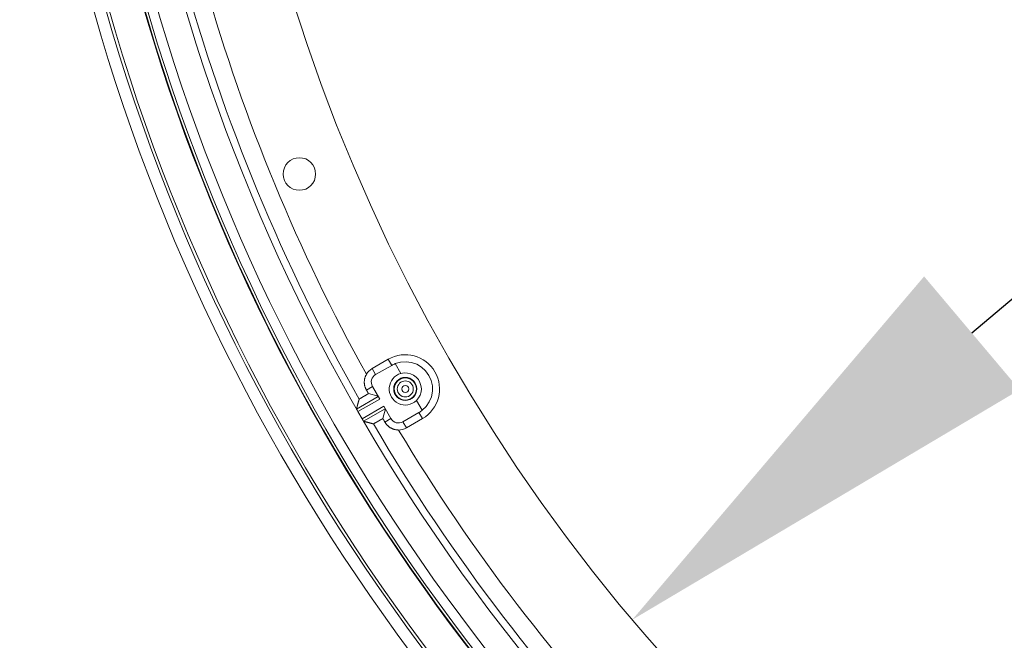
# Model space of a CAD drawing. Units: inches. Extents: x -92 to 151, y -103 to 229.
# Drawn here: x -10 to -3, y 134 to 139 of the extents above; entities that cross this region are included whole.
import ezdxf

# ---------------------------------------------------------------- set-up
doc = ezdxf.new("R2010")
doc.units = ezdxf.units.IN
doc.header["$LTSCALE"] = 10
doc.header["$MEASUREMENT"] = 0
doc.layers.add('Accessory', color=6, linetype='Continuous')
doc.layers.add('object', color=1, linetype='Continuous')
doc.layers.add('dimen', color=3, linetype='Continuous', lineweight=18)
doc.styles.get("Standard").update_dxf_attribs({"font": 'arial.ttf', "height": 2})
doc.dimstyles.get("Standard").update_dxf_attribs({"dimtxt": 3, "dimasz": 3, "dimexe": 1.93, "dimexo": 1.0625, "dimgap": 1.09, "dimtad": 0, "dimtih": 1, "dimtoh": 1, "dimdec": 4, "dimzin": 0, "dimdsep": 46, "dimlunit": 4, "dimtxsty": 'Standard', "dimcen": 0.5, "dimadec": 0, "dimazin": 0, "dimtfac": 1, "dimtdec": 4, "dimtofl": 0, "dimtmove": 0, "dimatfit": 3, "dimfxl": 1, "dimfrac": 2, "dimtolj": 1, "dimtzin": 0, "dimarcsym": 0})

# ---------------------------------------------------------------- blocks, each defined once
blk = doc.blocks.new('*D10')
at = {"layer": 'Defpoints', "color": 0, "ltscale": 10, "transparency": 16777216}
for p in [(12.6612, 149.9726), (-5.6838, 134.498)]:
    blk.add_point(p, dxfattribs=at)
at = {"layer": 'dimen', "color": 0, "lineweight": -2, "ltscale": 10, "transparency": 16777216}
for p, q in [((-1.0976, 138.3667), (-3.3907, 136.4323)), ((2.9065, 138.3667), (-1.0976, 138.3667))]:
    blk.add_line(p, q, dxfattribs=at)
at = {"layer": 'dimen', "color": 0, "ltscale": 10, "transparency": 16777216}
blk.add_solid([(-3.7131, 136.8145), (-3.0683, 136.0501), (-5.6838, 134.498)], dxfattribs=at)
at = {"layer": 'dimen', "color": 0, "ltscale": 10, "transparency": 16777216, "insert": (6.0047, 138.3667), "char_height": 2, "attachment_point": 5}
blk.add_mtext("\\A1;∅2'", dxfattribs=at)

msp = doc.modelspace()

# ---------------------------------------------------------------- linework, layer by layer
at = {"layer": 'Accessory', "color": 1, "linetype": 'Continuous', "lineweight": 0, "true_color": 0xff0000}
for radius in [13.30705, 13.22705, 13.20705]:
    msp.add_circle((3.48868, 142.2353), radius, dxfattribs=at)
at = {"layer": 'object', "linetype": 'Continuous', "lineweight": 0}
for p, q in [((-7.43911, 136.19299), (-7.33085, 136.25549)), ((-7.33085, 136.25549), (-7.30721, 136.21455)), ((-7.43911, 136.19299), (-7.41547, 136.15205)), ((-7.41547, 136.15205), (-7.30721, 136.21455)), ((-7.28284, 136.22632), (-7.24443, 136.15979)), ((-7.47786, 136.0481), (-7.437, 136.07169)), ((-7.437, 136.07169), (-7.38836, 135.98746)), ((-7.54496, 135.92014), (-7.39836, 136.00478)), ((-7.46387, 136.02388), (-7.39942, 136.00661)), ((-7.53513, 135.90272), (-7.38836, 135.98746)), ((-7.5074, 135.85469), (-7.36063, 135.93942)), ((-7.49723, 135.83747), (-7.35063, 135.92211)), ((-7.36063, 135.93942), (-7.312, 135.85519)), ((-7.13942, 135.9779), (-7.10101, 135.91138)), ((-7.53513, 135.90272), (-7.5074, 135.85469)), ((-7.36684, 135.85582), (-7.34957, 135.92027)), ((-7.35286, 135.8316), (-7.312, 135.85519)), ((-7.23164, 135.83366), (-7.12339, 135.89616)), ((-7.208, 135.79271), (-7.09975, 135.85521)), ((-7.12339, 135.89616), (-7.09975, 135.85521)), ((-7.23164, 135.83366), (-7.208, 135.79271))]:
    msp.add_line(p, q, dxfattribs=at)
at = {"layer": 'object', "linetype": 'Continuous', "lineweight": 0, "extrusion": (0, 0, -1)}
msp.add_line((-7.53786, 135.90742), (-7.53513, 135.90272), dxfattribs=at)
for points in [[(7.28284, 136.22632), (7.24692, 136.23644), (7.2097, 136.23909), (7.17271, 136.23418), (7.13748, 136.22189), (7.10545, 136.20274), (7.07795, 136.17752), (7.0561, 136.14726), (7.04082, 136.11322), (7.03273, 136.07679), (7.03216, 136.03948), (7.03914, 136.00282), (7.05338, 135.96833), (7.07429, 135.93742), (7.10101, 135.91138)], [(7.24443, 136.15979), (7.22278, 136.16352), (7.20083, 136.16281), (7.17946, 136.15769), (7.15957, 136.14836), (7.14197, 136.13522), (7.12737, 136.1188), (7.11639, 136.09978), (7.10947, 136.07893), (7.10689, 136.05711), (7.10876, 136.03522), (7.115, 136.01416), (7.12536, 135.99479), (7.13942, 135.9779)]]:
    msp.add_lwpolyline(points, dxfattribs=at)
at = {"layer": 'object', "linetype": 'Continuous', "lineweight": 0}
for points in [[(-7.47786, 136.0481), (-7.47922, 136.05054), (-7.48052, 136.05301), (-7.48175, 136.0555), (-7.48291, 136.05803), (-7.48401, 136.06058), (-7.48504, 136.06316), (-7.486, 136.06576), (-7.48689, 136.06838), (-7.48771, 136.07103), (-7.48846, 136.07369), (-7.48914, 136.07638), (-7.48976, 136.07908), (-7.4903, 136.0818), (-7.49077, 136.08453), (-7.49117, 136.08728), (-7.4915, 136.09003), (-7.49176, 136.0928), (-7.49194, 136.09558), (-7.49206, 136.09836), (-7.4921, 136.10116), (-7.49206, 136.10395), (-7.49196, 136.10673), (-7.49178, 136.10951), (-7.49153, 136.11228), (-7.4912, 136.11504), (-7.49081, 136.11778), (-7.49034, 136.12052), (-7.4898, 136.12323), (-7.48919, 136.12594), (-7.48851, 136.12862), (-7.48776, 136.13129), (-7.48694, 136.13393), (-7.48605, 136.13656), (-7.48509, 136.13916), (-7.48407, 136.14174), (-7.48297, 136.14429), (-7.48181, 136.14681), (-7.48058, 136.14931), (-7.47928, 136.15178), (-7.47791, 136.15421)], [(-7.52703, 135.98628), (-7.52671, 135.98707), (-7.52622, 135.98772), (-7.52559, 135.98826), (-7.52485, 135.98871), (-7.52403, 135.98911), (-7.52313, 135.98947), (-7.5222, 135.98982), (-7.52125, 135.9902), (-7.52031, 135.99063), (-7.51941, 135.99113), (-7.51852, 135.99168), (-7.51764, 135.99223), (-7.51676, 135.99278), (-7.51588, 135.99333), (-7.51499, 135.99388), (-7.5141, 135.99442), (-7.51322, 135.99496), (-7.51233, 135.9955), (-7.51144, 135.99604), (-7.51055, 135.99658), (-7.50966, 135.99712), (-7.50877, 135.99765), (-7.50787, 135.99818), (-7.50698, 135.99871), (-7.50608, 135.99924), (-7.50518, 135.99976), (-7.50429, 136.00029), (-7.50339, 136.00081), (-7.50249, 136.00133), (-7.50159, 136.00185), (-7.50069, 136.00237), (-7.49979, 136.00289), (-7.49888, 136.00341), (-7.49798, 136.00393), (-7.49708, 136.00445), (-7.49618, 136.00497), (-7.49528, 136.00549), (-7.49438, 136.00601), (-7.49348, 136.00653), (-7.49258, 136.00705), (-7.49168, 136.00757), (-7.49078, 136.0081), (-7.48989, 136.00862), (-7.48899, 136.00915), (-7.48809, 136.00967), (-7.48719, 136.01019), (-7.48629, 136.01072), (-7.4854, 136.01125), (-7.4845, 136.01177), (-7.4836, 136.0123), (-7.48271, 136.01282), (-7.48181, 136.01335), (-7.48091, 136.01388), (-7.48002, 136.01441), (-7.47912, 136.01493), (-7.47822, 136.01546), (-7.47733, 136.01599), (-7.47643, 136.01651), (-7.47554, 136.01704), (-7.47464, 136.01757), (-7.47374, 136.0181), (-7.47285, 136.01862), (-7.47195, 136.01915), (-7.47105, 136.01968), (-7.47016, 136.0202), (-7.46926, 136.02073), (-7.46836, 136.02125), (-7.46747, 136.02178), (-7.46657, 136.02231), (-7.46567, 136.02283), (-7.46477, 136.02335), (-7.46387, 136.02388)], [(-7.46387, 136.02388), (-7.46422, 136.02448), (-7.46457, 136.02509), (-7.46492, 136.02569), (-7.46527, 136.0263), (-7.46562, 136.02691), (-7.46597, 136.02751), (-7.46632, 136.02812), (-7.46667, 136.02872), (-7.46702, 136.02933), (-7.46737, 136.02993), (-7.46772, 136.03054), (-7.46807, 136.03115), (-7.46842, 136.03175), (-7.46877, 136.03236), (-7.46912, 136.03296), (-7.46947, 136.03357), (-7.46982, 136.03417), (-7.47017, 136.03478), (-7.47052, 136.03538), (-7.47087, 136.03599), (-7.47122, 136.0366), (-7.47157, 136.0372), (-7.47192, 136.03781), (-7.47226, 136.03841), (-7.47261, 136.03902), (-7.47296, 136.03962), (-7.47331, 136.04023), (-7.47366, 136.04084), (-7.47401, 136.04144), (-7.47436, 136.04205), (-7.47471, 136.04265), (-7.47506, 136.04326), (-7.47541, 136.04386), (-7.47576, 136.04447), (-7.47611, 136.04507), (-7.47646, 136.04568), (-7.47681, 136.04629), (-7.47716, 136.04689), (-7.47751, 136.0475), (-7.47786, 136.0481)], [(-7.54496, 135.92014), (-7.54456, 135.92162), (-7.54416, 135.9231), (-7.54375, 135.92459), (-7.54335, 135.92607), (-7.54295, 135.92755), (-7.54255, 135.92903), (-7.54215, 135.93052), (-7.54175, 135.932), (-7.54135, 135.93348), (-7.54095, 135.93496), (-7.54055, 135.93645), (-7.54015, 135.93793), (-7.53975, 135.93941), (-7.53935, 135.94089), (-7.53895, 135.94237), (-7.53854, 135.94386), (-7.53814, 135.94534), (-7.53774, 135.94682), (-7.53734, 135.9483), (-7.53694, 135.94979), (-7.53654, 135.95127), (-7.53614, 135.95275), (-7.53573, 135.95423), (-7.53533, 135.95571), (-7.53493, 135.9572), (-7.53453, 135.95868), (-7.53413, 135.96016), (-7.53372, 135.96164), (-7.53332, 135.96312), (-7.53292, 135.96461), (-7.53252, 135.96609), (-7.53212, 135.96757), (-7.53171, 135.96905), (-7.53131, 135.97053), (-7.53091, 135.97202), (-7.53051, 135.9735), (-7.5301, 135.97498), (-7.5297, 135.97646), (-7.5293, 135.97794), (-7.5289, 135.97942)], [(-7.5289, 135.97942), (-7.52888, 135.97949), (-7.52886, 135.97956), (-7.52884, 135.97963), (-7.52882, 135.9797), (-7.5288, 135.97976), (-7.52879, 135.97983), (-7.52877, 135.9799), (-7.52875, 135.97997), (-7.52873, 135.98004), (-7.52871, 135.9801), (-7.52869, 135.98017), (-7.52868, 135.98024), (-7.52866, 135.98031), (-7.52864, 135.98037), (-7.52862, 135.98044), (-7.5286, 135.98051), (-7.52858, 135.98058), (-7.52856, 135.98065), (-7.52855, 135.98071), (-7.52853, 135.98078), (-7.52851, 135.98085), (-7.52849, 135.98092), (-7.52847, 135.98098), (-7.52845, 135.98105), (-7.52844, 135.98112), (-7.52842, 135.98119), (-7.5284, 135.98126), (-7.52838, 135.98132), (-7.52836, 135.98139), (-7.52834, 135.98146), (-7.52832, 135.98153), (-7.52831, 135.9816), (-7.52829, 135.98166), (-7.52827, 135.98173), (-7.52825, 135.9818), (-7.52823, 135.98187), (-7.52821, 135.98193), (-7.5282, 135.982), (-7.52818, 135.98207), (-7.52816, 135.98214)], [(-7.5279, 135.98309), (-7.52788, 135.98316), (-7.52786, 135.98323), (-7.52784, 135.9833), (-7.52782, 135.98337), (-7.5278, 135.98344), (-7.52779, 135.98351), (-7.52777, 135.98358), (-7.52775, 135.98365), (-7.52773, 135.98372), (-7.52771, 135.98379), (-7.52769, 135.98386), (-7.52767, 135.98393), (-7.52765, 135.984), (-7.52763, 135.98406), (-7.52762, 135.98413), (-7.5276, 135.9842), (-7.52758, 135.98427), (-7.52756, 135.98434), (-7.52754, 135.98441), (-7.52752, 135.98448), (-7.5275, 135.98455), (-7.52748, 135.98462), (-7.52747, 135.98469), (-7.52745, 135.98476), (-7.52743, 135.98483), (-7.52741, 135.9849), (-7.52739, 135.98496), (-7.52737, 135.98503), (-7.52735, 135.9851), (-7.52733, 135.98517), (-7.52731, 135.98524), (-7.5273, 135.98531), (-7.52728, 135.98538), (-7.52726, 135.98545), (-7.52724, 135.98552), (-7.52722, 135.98559), (-7.5272, 135.98566), (-7.52718, 135.98573), (-7.52716, 135.9858), (-7.52715, 135.98587)], [(-7.53786, 135.90742), (-7.53805, 135.90776), (-7.53825, 135.9081), (-7.53844, 135.90845), (-7.53864, 135.90879), (-7.53883, 135.90913), (-7.53902, 135.90947), (-7.53922, 135.90982), (-7.53941, 135.91016), (-7.5396, 135.9105), (-7.5398, 135.91084), (-7.53999, 135.91119), (-7.54018, 135.91153), (-7.54038, 135.91187), (-7.54057, 135.91221), (-7.54076, 135.91255), (-7.54096, 135.9129), (-7.54115, 135.91324), (-7.54135, 135.91358), (-7.54154, 135.91392), (-7.54174, 135.91426), (-7.54196, 135.91458), (-7.5422, 135.9149), (-7.54244, 135.9152), (-7.54268, 135.9155), (-7.54293, 135.9158), (-7.54318, 135.91608), (-7.54342, 135.91637), (-7.54366, 135.91665), (-7.54389, 135.91693), (-7.5441, 135.91721), (-7.54431, 135.91748), (-7.54449, 135.91776), (-7.54465, 135.91804), (-7.54479, 135.91832), (-7.5449, 135.91861), (-7.54498, 135.9189), (-7.54503, 135.9192), (-7.54505, 135.91951), (-7.54502, 135.91982), (-7.54496, 135.92014)], [(-7.36684, 135.85582), (-7.36775, 135.8553), (-7.36865, 135.85479), (-7.36955, 135.85427), (-7.37046, 135.85376), (-7.37136, 135.85324), (-7.37227, 135.85273), (-7.37317, 135.85222), (-7.37407, 135.8517), (-7.37498, 135.85119), (-7.37588, 135.85068), (-7.37679, 135.85016), (-7.37769, 135.84965), (-7.3786, 135.84914), (-7.3795, 135.84862), (-7.38041, 135.84811), (-7.38131, 135.8476), (-7.38222, 135.84709), (-7.38312, 135.84657), (-7.38402, 135.84606), (-7.38493, 135.84555), (-7.38583, 135.84504), (-7.38674, 135.84452), (-7.38764, 135.84401), (-7.38855, 135.84349), (-7.38945, 135.84298), (-7.39035, 135.84247), (-7.39126, 135.84195), (-7.39216, 135.84144), (-7.39306, 135.84092), (-7.39397, 135.8404), (-7.39487, 135.83989), (-7.39577, 135.83937), (-7.39667, 135.83885), (-7.39757, 135.83833), (-7.39848, 135.83781), (-7.39938, 135.83729), (-7.40028, 135.83677), (-7.40118, 135.83625), (-7.40208, 135.83573), (-7.40298, 135.83521), (-7.40388, 135.83469), (-7.40478, 135.83417), (-7.40568, 135.83365), (-7.40658, 135.83313), (-7.40748, 135.83262), (-7.40838, 135.8321), (-7.40929, 135.83159), (-7.41019, 135.83107), (-7.4111, 135.83056), (-7.41201, 135.83005), (-7.41291, 135.82955), (-7.41382, 135.82904), (-7.41473, 135.82854), (-7.41565, 135.82804), (-7.41656, 135.82754), (-7.41747, 135.82705), (-7.41839, 135.82655), (-7.4193, 135.82606), (-7.42022, 135.82557), (-7.42113, 135.82508), (-7.42205, 135.82459), (-7.42297, 135.8241), (-7.42386, 135.82357), (-7.4247, 135.82297), (-7.4255, 135.82233), (-7.42628, 135.82171), (-7.42703, 135.82111), (-7.42779, 135.82059), (-7.42855, 135.82018), (-7.42933, 135.81991), (-7.43014, 135.81981), (-7.43099, 135.81992)], [(-7.35286, 135.8316), (-7.35321, 135.8322), (-7.35356, 135.83281), (-7.35391, 135.83341), (-7.35426, 135.83402), (-7.35461, 135.83462), (-7.35496, 135.83523), (-7.35531, 135.83583), (-7.35566, 135.83644), (-7.356, 135.83705), (-7.35635, 135.83765), (-7.3567, 135.83826), (-7.35705, 135.83886), (-7.3574, 135.83947), (-7.35775, 135.84007), (-7.3581, 135.84068), (-7.35845, 135.84128), (-7.3588, 135.84189), (-7.35915, 135.8425), (-7.3595, 135.8431), (-7.35985, 135.84371), (-7.3602, 135.84431), (-7.36055, 135.84492), (-7.3609, 135.84552), (-7.36125, 135.84613), (-7.3616, 135.84674), (-7.36195, 135.84734), (-7.3623, 135.84795), (-7.36265, 135.84855), (-7.363, 135.84916), (-7.36335, 135.84976), (-7.3637, 135.85037), (-7.36405, 135.85097), (-7.3644, 135.85158), (-7.36475, 135.85219), (-7.3651, 135.85279), (-7.36545, 135.8534), (-7.3658, 135.854), (-7.36615, 135.85461), (-7.3665, 135.85521), (-7.36684, 135.85582)], [(-7.43785, 135.82173), (-7.43934, 135.82213), (-7.44082, 135.82252), (-7.44231, 135.82291), (-7.44379, 135.8233), (-7.44528, 135.8237), (-7.44676, 135.82409), (-7.44825, 135.82448), (-7.44973, 135.82487), (-7.45122, 135.82527), (-7.4527, 135.82566), (-7.45418, 135.82605), (-7.45567, 135.82644), (-7.45715, 135.82684), (-7.45864, 135.82723), (-7.46012, 135.82762), (-7.46161, 135.82802), (-7.46309, 135.82841), (-7.46457, 135.8288), (-7.46606, 135.8292), (-7.46754, 135.82959), (-7.46903, 135.82998), (-7.47051, 135.83038), (-7.472, 135.83077), (-7.47348, 135.83116), (-7.47496, 135.83156), (-7.47645, 135.83195), (-7.47793, 135.83234), (-7.47942, 135.83274), (-7.4809, 135.83313), (-7.48239, 135.83353), (-7.48387, 135.83392), (-7.48535, 135.83431), (-7.48684, 135.83471), (-7.48832, 135.8351), (-7.48981, 135.8355), (-7.49129, 135.83589), (-7.49277, 135.83629), (-7.49426, 135.83668), (-7.49574, 135.83707), (-7.49723, 135.83747)], [(-7.43513, 135.82102), (-7.4352, 135.82103), (-7.43527, 135.82105), (-7.43534, 135.82107), (-7.43541, 135.82109), (-7.43547, 135.82111), (-7.43554, 135.82112), (-7.43561, 135.82114), (-7.43568, 135.82116), (-7.43575, 135.82118), (-7.43581, 135.8212), (-7.43588, 135.82121), (-7.43595, 135.82123), (-7.43602, 135.82125), (-7.43609, 135.82127), (-7.43615, 135.82129), (-7.43622, 135.8213), (-7.43629, 135.82132), (-7.43636, 135.82134), (-7.43643, 135.82136), (-7.43649, 135.82138), (-7.43656, 135.82139), (-7.43663, 135.82141), (-7.4367, 135.82143), (-7.43677, 135.82145), (-7.43683, 135.82147), (-7.4369, 135.82148), (-7.43697, 135.8215), (-7.43704, 135.82152), (-7.43711, 135.82154), (-7.43717, 135.82156), (-7.43724, 135.82157), (-7.43731, 135.82159), (-7.43738, 135.82161), (-7.43745, 135.82163), (-7.43751, 135.82164), (-7.43758, 135.82166), (-7.43765, 135.82168), (-7.43772, 135.8217), (-7.43779, 135.82172), (-7.43785, 135.82173)], [(-7.4314, 135.82003), (-7.43147, 135.82005), (-7.43154, 135.82007), (-7.43161, 135.82009), (-7.43168, 135.8201), (-7.43175, 135.82012), (-7.43182, 135.82014), (-7.43189, 135.82016), (-7.43196, 135.82018), (-7.43203, 135.8202), (-7.43209, 135.82021), (-7.43216, 135.82023), (-7.43223, 135.82025), (-7.4323, 135.82027), (-7.43237, 135.82029), (-7.43244, 135.82031), (-7.43251, 135.82032), (-7.43258, 135.82034), (-7.43265, 135.82036), (-7.43272, 135.82038), (-7.43279, 135.8204), (-7.43286, 135.82042), (-7.43293, 135.82043), (-7.433, 135.82045), (-7.43307, 135.82047), (-7.43314, 135.82049), (-7.43321, 135.82051), (-7.43327, 135.82053), (-7.43334, 135.82054), (-7.43341, 135.82056), (-7.43348, 135.82058), (-7.43355, 135.8206), (-7.43362, 135.82062), (-7.43369, 135.82064), (-7.43376, 135.82065), (-7.43383, 135.82067), (-7.4339, 135.82069), (-7.43397, 135.82071), (-7.43404, 135.82073), (-7.43411, 135.82075), (-7.43418, 135.82076)], [(-7.26099, 135.77849), (-7.26378, 135.77853), (-7.26657, 135.77864), (-7.26935, 135.77882), (-7.27211, 135.77908), (-7.27487, 135.7794), (-7.27762, 135.7798), (-7.28035, 135.78028), (-7.28306, 135.78082), (-7.28577, 135.78143), (-7.28845, 135.78212), (-7.29111, 135.78287), (-7.29376, 135.78369), (-7.29638, 135.78459), (-7.29898, 135.78555), (-7.30156, 135.78658), (-7.30411, 135.78768), (-7.30663, 135.78885), (-7.30913, 135.79008), (-7.31159, 135.79138), (-7.31403, 135.79275), (-7.31642, 135.79418), (-7.31878, 135.79567), (-7.32109, 135.79722), (-7.32336, 135.79882), (-7.32558, 135.80049), (-7.32776, 135.80221), (-7.32989, 135.80398), (-7.33198, 135.80581), (-7.33401, 135.80769), (-7.33599, 135.80962), (-7.33793, 135.81161), (-7.33981, 135.81364), (-7.34164, 135.81573), (-7.34341, 135.81786), (-7.34513, 135.82003), (-7.34679, 135.82226), (-7.3484, 135.82453), (-7.34994, 135.82684), (-7.35143, 135.8292), (-7.35286, 135.8316)]]:
    msp.add_lwpolyline(points, dxfattribs=at)
for centre, radius in [((3.48868, 142.2353), 12.9789), ((3.48868, 142.2353), 12.97536), ((3.48868, 142.2353), 12.95829), ((3.48868, 142.2353), 12.89131), ((3.48868, 142.2353), 12), ((-7.93047, 137.50533), 0.11), ((-7.2153, 136.05535), 0.07817), ((-7.2153, 136.05535), 0.07625), ((-7.2153, 136.05535), 0.07537), ((-7.2153, 136.05535), 0.05404), ((-7.2153, 136.05535), 0.02404)]:
    msp.add_circle(centre, radius, dxfattribs=at)
for centre, radius, start, end in [((3.48868, 142.2353), 12.71325, 180.169651, 224.830349), ((3.48868, 142.2353), 12.66477, 195.43451, 209.56549), ((3.48868, 142.2353), 12.53977, 195.991183, 209.008817), ((-7.2153, 136.05535), 0.2311, 300, 120), ((-7.38606, 136.10111), 0.1061, 120, 149.966868), ((-7.2153, 136.05535), 0.18382, 111.556989, 120), ((-7.38606, 136.10111), 0.05882, 120, 210), ((-7.2153, 136.05535), 0.10843, 105.586415, 314.413585), ((-7.26105, 135.8846), 0.05882, 210, 300), ((-7.2153, 136.05535), 0.18382, 300, 308.443011), ((3.48868, 142.2353), 12.66477, 210.43451, 224.565575), ((-7.26105, 135.8846), 0.1061, 270.033132, 300), ((3.48868, 142.2353), 12.53977, 210.991183, 224.008817)]:
    msp.add_arc(centre, radius, start, end, dxfattribs=at)

# ---------------------------------------------------------------- dimensions: what is measured, and where the dimension line sits
at = {"layer": 'dimen', "ltscale": 10}
dim = msp.add_diameter_dim_2p(p1=(12.66116, 149.97259), p2=(-5.68379, 134.49801), dimstyle='Standard', dxfattribs=at)
dim.commit()
dim.dimension.update_dxf_attribs({"geometry": '*D10', "text_midpoint": (6.00472, 138.36665), "dimtype": 163})

doc.saveas('drawing.dxf')
